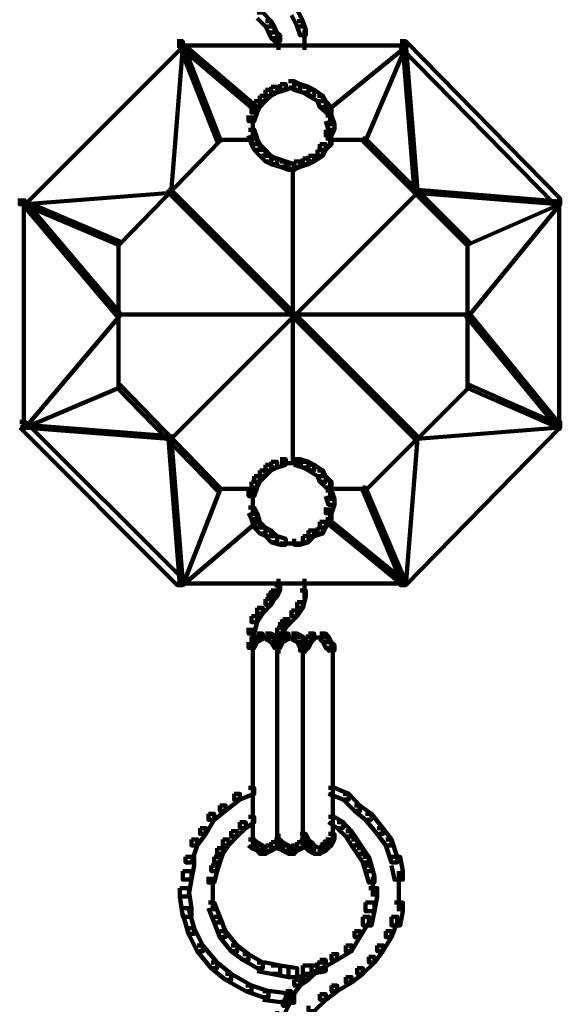
# Model space of a CAD drawing. Units: inches. Extents: x 1.6 to 47.1, y 16.3 to 73.9.
# Drawn here: x 24.1 to 24.7, y 22.9 to 24.1 of the extents above; entities that cross this region are included whole.
import ezdxf

# ---------------------------------------------------------------- set-up
doc = ezdxf.new("R2010")
doc.units = ezdxf.units.IN
doc.header["$MEASUREMENT"] = 0
doc.layers.add('Layer 1', color=7, linetype='Continuous')

# ---------------------------------------------------------------- blocks, each defined once
blk = doc.blocks.new('block 3')
at = {"layer": 'Layer 1', "color": 7, "lineweight": 140, "true_color": 0xffffff}
for points in [[(24.3473, 24.073), (24.3539, 24.073), (24.3638, 24.0629), (24.3638, 24.0567), (24.3571, 24.0567), (24.3473, 24.0664)], [(24.3873, 24.0765), (24.3941, 24.0765), (24.4007, 24.0629), (24.4007, 24.0567), (24.3941, 24.0567), (24.3873, 24.0698)], [(24.3571, 24.0629), (24.3638, 24.0629), (24.3674, 24.0567), (24.3674, 24.0497), (24.3605, 24.0497), (24.3571, 24.0567)], [(24.3941, 24.0629), (24.4007, 24.0629), (24.4041, 24.0529), (24.4041, 24.0465), (24.3974, 24.0465), (24.3941, 24.0567)], [(24.3605, 24.0567), (24.3674, 24.0567), (24.3705, 24.0497), (24.3705, 24.0431), (24.3638, 24.0431), (24.3605, 24.0497)], [(24.4024, 24.0529), (24.4024, 24.0296)], [(24.2538, 24.0395), (24.2604, 24.0395), (24.2604, 24.0329), (24.0768, 23.8494), (24.0702, 23.8494), (24.0702, 23.8559)], [(24.3638, 24.0497), (24.3705, 24.0497), (24.3741, 24.0465), (24.3741, 24.0395), (24.3674, 24.0395), (24.3638, 24.0431)], [(24.3724, 24.0465), (24.3724, 24.0296)], [(24.5142, 24.0395), (24.5208, 24.0395), (24.7011, 23.8559), (24.7011, 23.8494), (24.6944, 23.8494), (24.5142, 24.0329)], [(24.2572, 24.0363), (24.2604, 24.0363), (24.2604, 24.0329), (24.2471, 23.8628), (24.2437, 23.8628), (24.2437, 23.8662)], [(24.2538, 24.0346), (24.3941, 24.0346)], [(24.2572, 24.0363), (24.2604, 24.0363), (24.3038, 23.9261), (24.3038, 23.9229), (24.3006, 23.9229), (24.2572, 24.0329)], [(24.2572, 24.0363), (24.2604, 24.0363), (24.3473, 23.9626), (24.3473, 23.9595), (24.3439, 23.9595), (24.2572, 24.0329)], [(24.3674, 24.0346), (24.4074, 24.0346)], [(24.384, 24.0346), (24.5241, 24.0346)], [(24.5174, 24.0363), (24.5208, 24.0363), (24.5208, 24.0329), (24.4307, 23.9595), (24.4274, 23.9595), (24.4274, 23.9626)], [(24.5174, 24.0363), (24.5208, 24.0363), (24.5208, 24.0329), (24.4739, 23.9229), (24.4707, 23.9229), (24.4707, 23.9261)], [(24.5174, 24.0363), (24.5208, 24.0363), (24.5343, 23.8662), (24.5343, 23.8628), (24.5309, 23.8628), (24.5174, 24.0329)], [(24.384, 23.9929), (24.3905, 23.9929), (24.3905, 23.9862), (24.3806, 23.983), (24.3741, 23.983), (24.3741, 23.9896)], [(24.384, 23.9929), (24.3905, 23.9929), (24.3974, 23.9896), (24.3974, 23.983), (24.3905, 23.983), (24.384, 23.9862)], [(24.3571, 23.983), (24.3638, 23.983), (24.3638, 23.976), (24.3571, 23.9696), (24.3505, 23.9696), (24.3505, 23.976)], [(24.3638, 23.9862), (24.3705, 23.9862), (24.3705, 23.9798), (24.3638, 23.976), (24.3571, 23.976), (24.3571, 23.983)], [(24.3741, 23.9896), (24.3806, 23.9896), (24.3806, 23.983), (24.3705, 23.9798), (24.3638, 23.9798), (24.3638, 23.9862)], [(24.3905, 23.9896), (24.3974, 23.9896), (24.4074, 23.9862), (24.4074, 23.9798), (24.4007, 23.9798), (24.3905, 23.983)], [(24.4007, 23.9862), (24.4074, 23.9862), (24.414, 23.983), (24.414, 23.976), (24.4074, 23.976), (24.4007, 23.9798)], [(24.4074, 23.983), (24.414, 23.983), (24.4241, 23.976), (24.4241, 23.9696), (24.4176, 23.9696), (24.4074, 23.976)], [(24.3505, 23.976), (24.3571, 23.976), (24.3571, 23.9696), (24.3505, 23.9626), (24.3439, 23.9626), (24.3439, 23.9696)], [(24.4176, 23.976), (24.4241, 23.976), (24.4274, 23.9696), (24.4274, 23.9626), (24.4206, 23.9626), (24.4176, 23.9696)], [(24.3406, 23.9626), (24.3473, 23.9626), (24.3473, 23.9562), (24.3439, 23.9461), (24.3372, 23.9461), (24.3372, 23.953)], [(24.3439, 23.9696), (24.3505, 23.9696), (24.3505, 23.9626), (24.3473, 23.9562), (24.3406, 23.9562), (24.3406, 23.9626)], [(24.4206, 23.9696), (24.4274, 23.9696), (24.4341, 23.9626), (24.4341, 23.9562), (24.4274, 23.9562), (24.4206, 23.9626)], [(24.4325, 23.9626), (24.4325, 23.9427)], [(24.3421, 23.953), (24.3421, 23.9327)], [(24.4274, 23.953), (24.4341, 23.953), (24.4375, 23.9427), (24.4375, 23.9363), (24.4307, 23.9363), (24.4274, 23.9461)], [(24.3372, 23.9363), (24.3439, 23.9363), (24.3473, 23.9261), (24.3473, 23.9196), (24.3406, 23.9196), (24.3372, 23.9294)], [(24.3421, 23.9427), (24.3421, 23.9261)], [(24.4307, 23.9427), (24.4375, 23.9427), (24.4375, 23.9363), (24.4341, 23.9294), (24.4274, 23.9294), (24.4274, 23.9363)], [(24.4325, 23.9363), (24.4325, 23.916)], [(24.3006, 23.9261), (24.3038, 23.9261), (24.3038, 23.9229), (24.187, 23.8027), (24.1837, 23.8027), (24.1837, 23.8059)], [(24.3006, 23.9245), (24.3439, 23.9245)], [(24.3406, 23.9261), (24.3473, 23.9261), (24.3505, 23.9196), (24.3505, 23.9127), (24.3439, 23.9127), (24.3406, 23.9196)], [(24.4274, 23.9261), (24.4341, 23.9261), (24.4341, 23.9196), (24.4274, 23.9127), (24.4206, 23.9127), (24.4206, 23.9196)], [(24.4305, 23.9245), (24.4739, 23.9245)], [(24.4707, 23.9261), (24.4739, 23.9261), (24.5944, 23.8059), (24.5944, 23.8027), (24.5909, 23.8027), (24.4707, 23.9229)], [(24.3439, 23.9196), (24.3505, 23.9196), (24.3571, 23.9127), (24.3571, 23.906), (24.3505, 23.906), (24.3439, 23.9127)], [(24.3505, 23.9127), (24.3571, 23.9127), (24.3638, 23.906), (24.3638, 23.8993), (24.3571, 23.8993), (24.3505, 23.906)], [(24.4176, 23.9127), (24.4241, 23.9127), (24.4241, 23.906), (24.414, 23.8993), (24.4074, 23.8993), (24.4074, 23.906)], [(24.4206, 23.9196), (24.4274, 23.9196), (24.4274, 23.9127), (24.4241, 23.906), (24.4176, 23.906), (24.4176, 23.9127)], [(24.3571, 23.906), (24.3638, 23.906), (24.3705, 23.9026), (24.3705, 23.8962), (24.3638, 23.8962), (24.3571, 23.8993)], [(24.3638, 23.9026), (24.3705, 23.9026), (24.3806, 23.8993), (24.3806, 23.8929), (24.3741, 23.8929), (24.3638, 23.8962)], [(24.4007, 23.9026), (24.4074, 23.9026), (24.4074, 23.8962), (24.3974, 23.8929), (24.3905, 23.8929), (24.3905, 23.8993)], [(24.4074, 23.906), (24.414, 23.906), (24.414, 23.8993), (24.4074, 23.8962), (24.4007, 23.8962), (24.4007, 23.9026)], [(24.3741, 23.8993), (24.3806, 23.8993), (24.3905, 23.8962), (24.3905, 23.8895), (24.384, 23.8895), (24.3741, 23.8929)], [(24.3905, 23.8993), (24.3974, 23.8993), (24.3974, 23.8929), (24.3905, 23.8895), (24.384, 23.8895), (24.384, 23.8962)], [(24.3891, 23.8929), (24.3891, 23.5455)], [(24.2437, 23.8662), (24.2471, 23.8662), (24.2471, 23.8628), (24.0768, 23.8494), (24.0735, 23.8494), (24.0735, 23.8527)], [(24.0752, 23.8559), (24.0752, 23.5856)], [(24.2437, 23.8662), (24.2471, 23.8662), (24.5343, 23.579), (24.5343, 23.5757), (24.5309, 23.5757), (24.2437, 23.8628)], [(24.5309, 23.8662), (24.5343, 23.8662), (24.5343, 23.8628), (24.2471, 23.5757), (24.2437, 23.5757), (24.2437, 23.579)], [(24.5309, 23.8662), (24.5343, 23.8662), (24.7011, 23.8527), (24.7011, 23.8494), (24.6978, 23.8494), (24.5309, 23.8628)], [(24.6996, 23.8559), (24.6996, 23.5856)], [(24.0735, 23.8527), (24.0768, 23.8527), (24.187, 23.8059), (24.187, 23.8027), (24.1837, 23.8027), (24.0735, 23.8494)], [(24.0735, 23.8527), (24.0768, 23.8527), (24.187, 23.7227), (24.187, 23.7193), (24.1837, 23.7193), (24.0735, 23.8494)], [(24.6978, 23.8527), (24.7011, 23.8527), (24.7011, 23.8494), (24.5944, 23.8027), (24.5909, 23.8027), (24.5909, 23.8059)], [(24.6978, 23.8527), (24.7011, 23.8527), (24.7011, 23.8494), (24.5944, 23.7193), (24.5909, 23.7193), (24.5909, 23.7227)], [(24.1853, 23.8059), (24.1853, 23.6356)], [(24.5928, 23.8059), (24.5928, 23.6356)], [(24.1837, 23.7227), (24.187, 23.7227), (24.187, 23.7193), (24.0768, 23.5888), (24.0735, 23.5888), (24.0735, 23.5922)], [(24.1837, 23.7209), (24.5944, 23.7209)], [(24.5909, 23.7227), (24.5944, 23.7227), (24.7011, 23.5922), (24.7011, 23.5888), (24.6978, 23.5888), (24.5909, 23.7193)], [(24.1837, 23.639), (24.187, 23.639), (24.187, 23.6356), (24.0768, 23.5888), (24.0735, 23.5888), (24.0735, 23.5922)], [(24.1837, 23.639), (24.187, 23.639), (24.3038, 23.5189), (24.3038, 23.5155), (24.3006, 23.5155), (24.1837, 23.6356)], [(24.5909, 23.639), (24.5944, 23.639), (24.5944, 23.6356), (24.4739, 23.5155), (24.4707, 23.5155), (24.4707, 23.5189)], [(24.5909, 23.639), (24.5944, 23.639), (24.7011, 23.5922), (24.7011, 23.5888), (24.6978, 23.5888), (24.5909, 23.6356)], [(24.0702, 23.5955), (24.0768, 23.5955), (24.2604, 23.4123), (24.2604, 23.4052), (24.2538, 23.4052), (24.0702, 23.5888)], [(24.0735, 23.5922), (24.0768, 23.5922), (24.2471, 23.579), (24.2471, 23.5757), (24.2437, 23.5757), (24.0735, 23.5888)], [(24.6944, 23.5955), (24.7011, 23.5955), (24.7011, 23.5888), (24.5208, 23.4052), (24.5142, 23.4052), (24.5142, 23.4123)], [(24.6978, 23.5922), (24.7011, 23.5922), (24.7011, 23.5888), (24.5343, 23.5757), (24.5309, 23.5757), (24.5309, 23.579)], [(24.2437, 23.579), (24.2471, 23.579), (24.2604, 23.4087), (24.2604, 23.4052), (24.2572, 23.4052), (24.2437, 23.5757)], [(24.5309, 23.579), (24.5343, 23.579), (24.5343, 23.5757), (24.5208, 23.4052), (24.5174, 23.4052), (24.5174, 23.4087)], [(24.3571, 23.5455), (24.3638, 23.5455), (24.3638, 23.5389), (24.3571, 23.5322), (24.3505, 23.5322), (24.3505, 23.5389)], [(24.3638, 23.549), (24.3705, 23.549), (24.3705, 23.5422), (24.3638, 23.5389), (24.3571, 23.5389), (24.3571, 23.5455)], [(24.3741, 23.5522), (24.3806, 23.5522), (24.3806, 23.5455), (24.3705, 23.5422), (24.3638, 23.5422), (24.3638, 23.549)], [(24.3741, 23.5472), (24.3941, 23.5472)], [(24.384, 23.5472), (24.4007, 23.5472)], [(24.3905, 23.5522), (24.3974, 23.5522), (24.4074, 23.549), (24.4074, 23.5422), (24.4007, 23.5422), (24.3905, 23.5455)], [(24.4007, 23.549), (24.4074, 23.549), (24.414, 23.5455), (24.414, 23.5389), (24.4074, 23.5389), (24.4007, 23.5422)], [(24.4074, 23.5455), (24.414, 23.5455), (24.4241, 23.5389), (24.4241, 23.5322), (24.4176, 23.5322), (24.4074, 23.5389)], [(24.3505, 23.5389), (24.3571, 23.5389), (24.3571, 23.5322), (24.3505, 23.5255), (24.3439, 23.5255), (24.3439, 23.5322)], [(24.4176, 23.5389), (24.4241, 23.5389), (24.4274, 23.5322), (24.4274, 23.5255), (24.4206, 23.5255), (24.4176, 23.5322)], [(24.3406, 23.5255), (24.3473, 23.5255), (24.3473, 23.5189), (24.3439, 23.5089), (24.3372, 23.5089), (24.3372, 23.5155)], [(24.3439, 23.5322), (24.3505, 23.5322), (24.3505, 23.5255), (24.3473, 23.5189), (24.3406, 23.5189), (24.3406, 23.5255)], [(24.4206, 23.5322), (24.4274, 23.5322), (24.4341, 23.5255), (24.4341, 23.5189), (24.4274, 23.5189), (24.4206, 23.5255)], [(24.4325, 23.5255), (24.4325, 23.5057)], [(24.3006, 23.5189), (24.3038, 23.5189), (24.3038, 23.5155), (24.2604, 23.4052), (24.2572, 23.4052), (24.2572, 23.4087)], [(24.3006, 23.5173), (24.3439, 23.5173)], [(24.3421, 23.5155), (24.3421, 23.4955)], [(24.4274, 23.5155), (24.4341, 23.5155), (24.4375, 23.5057), (24.4375, 23.4988), (24.4307, 23.4988), (24.4274, 23.5089)], [(24.4305, 23.5173), (24.4739, 23.5173)], [(24.4707, 23.5189), (24.4739, 23.5189), (24.5208, 23.4087), (24.5208, 23.4052), (24.5174, 23.4052), (24.4707, 23.5155)], [(24.3421, 23.5057), (24.3421, 23.4854)], [(24.4307, 23.5057), (24.4375, 23.5057), (24.4375, 23.4988), (24.4341, 23.4889), (24.4274, 23.4889), (24.4274, 23.4955)], [(24.3372, 23.4955), (24.3439, 23.4955), (24.3473, 23.4889), (24.3473, 23.482), (24.3406, 23.482), (24.3372, 23.4889)], [(24.3406, 23.4889), (24.3473, 23.4889), (24.3505, 23.4788), (24.3505, 23.4724), (24.3439, 23.4724), (24.3406, 23.482)], [(24.4274, 23.4889), (24.4341, 23.4889), (24.4341, 23.482), (24.4274, 23.4724), (24.4206, 23.4724), (24.4206, 23.4788)], [(24.4325, 23.4955), (24.4325, 23.4788)], [(24.3439, 23.482), (24.3473, 23.482), (24.3473, 23.4788), (24.2604, 23.4052), (24.2572, 23.4052), (24.2572, 23.4087)], [(24.3439, 23.4788), (24.3505, 23.4788), (24.3571, 23.4724), (24.3571, 23.4654), (24.3505, 23.4654), (24.3439, 23.4724)], [(24.4206, 23.4788), (24.4274, 23.4788), (24.4274, 23.4724), (24.4241, 23.4654), (24.4176, 23.4654), (24.4176, 23.4724)], [(24.4274, 23.482), (24.4307, 23.482), (24.5208, 23.4087), (24.5208, 23.4052), (24.5174, 23.4052), (24.4274, 23.4788)], [(24.3505, 23.4724), (24.3571, 23.4724), (24.3638, 23.4689), (24.3638, 23.4622), (24.3571, 23.4622), (24.3505, 23.4654)], [(24.3571, 23.4689), (24.3638, 23.4689), (24.3705, 23.4622), (24.3705, 23.4553), (24.3638, 23.4553), (24.3571, 23.4622)], [(24.4074, 23.4689), (24.414, 23.4689), (24.414, 23.4622), (24.4074, 23.4553), (24.4007, 23.4553), (24.4007, 23.4622)], [(24.4176, 23.4724), (24.4241, 23.4724), (24.4241, 23.4654), (24.414, 23.4622), (24.4074, 23.4622), (24.4074, 23.4689)], [(24.3638, 23.4622), (24.3705, 23.4622), (24.3806, 23.459), (24.3806, 23.4521), (24.3741, 23.4521), (24.3638, 23.4553)], [(24.3741, 23.4537), (24.3941, 23.4537)], [(24.384, 23.4537), (24.4007, 23.4537)], [(24.4007, 23.4622), (24.4074, 23.4622), (24.4074, 23.4553), (24.3974, 23.4521), (24.3905, 23.4521), (24.3905, 23.459)], [(24.2538, 23.4071), (24.3773, 23.4071)], [(24.3674, 23.4071), (24.4074, 23.4071)], [(24.3724, 23.4123), (24.3724, 23.3952)], [(24.3974, 23.4071), (24.5241, 23.4071)], [(24.4024, 23.4123), (24.4024, 23.3887)], [(24.3638, 23.399), (24.3705, 23.399), (24.3705, 23.392), (24.3674, 23.3887), (24.3605, 23.3887), (24.3605, 23.3952)], [(24.3674, 23.4052), (24.3741, 23.4052), (24.3741, 23.399), (24.3705, 23.392), (24.3638, 23.392), (24.3638, 23.399)], [(24.3974, 23.399), (24.4041, 23.399), (24.4041, 23.392), (24.4007, 23.3786), (24.3941, 23.3786), (24.3941, 23.3854)], [(24.3571, 23.3887), (24.3638, 23.3887), (24.3638, 23.3821), (24.3539, 23.3721), (24.3473, 23.3721), (24.3473, 23.3786)], [(24.3605, 23.3952), (24.3674, 23.3952), (24.3674, 23.3887), (24.3638, 23.3821), (24.3571, 23.3821), (24.3571, 23.3887)], [(24.3941, 23.3854), (24.4007, 23.3854), (24.4007, 23.3786), (24.3941, 23.3689), (24.3873, 23.3689), (24.3873, 23.3754)], [(24.3473, 23.3786), (24.3539, 23.3786), (24.3539, 23.3721), (24.3473, 23.3619), (24.3406, 23.3619), (24.3406, 23.3689)], [(24.3873, 23.3754), (24.3941, 23.3754), (24.3941, 23.3689), (24.384, 23.3587), (24.3773, 23.3587), (24.3773, 23.3654)], [(24.3406, 23.3689), (24.3473, 23.3689), (24.3473, 23.3619), (24.3439, 23.3485), (24.3372, 23.3485), (24.3372, 23.3554)], [(24.3741, 23.3619), (24.3806, 23.3619), (24.3806, 23.3554), (24.3773, 23.3485), (24.3705, 23.3485), (24.3705, 23.3554)], [(24.3773, 23.3654), (24.384, 23.3654), (24.384, 23.3587), (24.3806, 23.3554), (24.3741, 23.3554), (24.3741, 23.3619)], [(24.3421, 23.3554), (24.3421, 23.3319)], [(24.3705, 23.3554), (24.3773, 23.3554), (24.3773, 23.3485), (24.3741, 23.342), (24.3674, 23.342), (24.3674, 23.3485)], [(24.3406, 23.3451), (24.3473, 23.3451), (24.3473, 23.3386), (24.3439, 23.3319), (24.3372, 23.3319), (24.3372, 23.3386)], [(24.3406, 23.3451), (24.3473, 23.3451), (24.3473, 23.3386), (24.3439, 23.3319), (24.3372, 23.3319), (24.3372, 23.3386)], [(24.3473, 23.3485), (24.3539, 23.3485), (24.3539, 23.342), (24.3473, 23.3386), (24.3406, 23.3386), (24.3406, 23.3451)], [(24.3473, 23.3485), (24.3539, 23.3485), (24.3539, 23.342), (24.3473, 23.3386), (24.3406, 23.3386), (24.3406, 23.3451)], [(24.3421, 23.342), (24.3421, 23.3253)], [(24.3421, 23.3386), (24.3421, 23.3253)], [(24.3421, 23.3386), (24.3421, 23.3253)], [(24.3473, 23.3438), (24.3605, 23.3438)], [(24.3473, 23.3438), (24.3605, 23.3438)], [(24.3505, 23.3438), (24.3674, 23.3438)], [(24.3505, 23.3438), (24.3674, 23.3438)], [(24.3571, 23.3485), (24.3638, 23.3485), (24.3705, 23.3451), (24.3705, 23.3386), (24.3638, 23.3386), (24.3571, 23.342)], [(24.3571, 23.3485), (24.3638, 23.3485), (24.3705, 23.3451), (24.3705, 23.3386), (24.3638, 23.3386), (24.3571, 23.342)], [(24.3638, 23.3451), (24.3705, 23.3451), (24.3741, 23.3386), (24.3741, 23.3319), (24.3674, 23.3319), (24.3638, 23.3386)], [(24.3638, 23.3451), (24.3705, 23.3451), (24.3741, 23.3386), (24.3741, 23.3319), (24.3674, 23.3319), (24.3638, 23.3386)], [(24.3705, 23.3451), (24.3773, 23.3451), (24.3773, 23.3386), (24.3741, 23.3319), (24.3674, 23.3319), (24.3674, 23.3386)], [(24.3773, 23.3485), (24.384, 23.3485), (24.384, 23.342), (24.3773, 23.3386), (24.3705, 23.3386), (24.3705, 23.3451)], [(24.3724, 23.3485), (24.3724, 23.3319)], [(24.3724, 23.342), (24.3724, 23.3253)], [(24.3724, 23.3386), (24.3724, 23.3253)], [(24.3724, 23.3386), (24.3724, 23.3253)], [(24.3724, 23.3386), (24.3724, 23.3253)], [(24.3773, 23.3438), (24.3941, 23.3438)], [(24.384, 23.3438), (24.3974, 23.3438)], [(24.3873, 23.3485), (24.3941, 23.3485), (24.4007, 23.3451), (24.4007, 23.3386), (24.3941, 23.3386), (24.3873, 23.342)], [(24.3941, 23.3451), (24.4007, 23.3451), (24.4041, 23.3386), (24.4041, 23.3319), (24.3974, 23.3319), (24.3941, 23.3386)], [(24.4007, 23.3386), (24.4074, 23.3386), (24.4074, 23.3319), (24.4041, 23.3287), (24.3974, 23.3287), (24.3974, 23.3354)], [(24.4041, 23.3451), (24.4108, 23.3451), (24.4108, 23.3386), (24.4074, 23.3319), (24.4007, 23.3319), (24.4007, 23.3386)], [(24.4024, 23.3386), (24.4024, 23.3253)], [(24.4074, 23.3485), (24.414, 23.3485), (24.414, 23.342), (24.4108, 23.3386), (24.4041, 23.3386), (24.4041, 23.3451)], [(24.4074, 23.3438), (24.4241, 23.3438)], [(24.414, 23.3438), (24.4305, 23.3438)], [(24.4206, 23.3485), (24.4274, 23.3485), (24.4307, 23.3451), (24.4307, 23.3386), (24.4241, 23.3386), (24.4206, 23.342)], [(24.4241, 23.3451), (24.4307, 23.3451), (24.4341, 23.3386), (24.4341, 23.3319), (24.4274, 23.3319), (24.4241, 23.3386)], [(24.4274, 23.3386), (24.4341, 23.3386), (24.4375, 23.3354), (24.4375, 23.3287), (24.4307, 23.3287), (24.4274, 23.3319)], [(24.3421, 23.3354), (24.3421, 23.1052)], [(24.3705, 23.3354), (24.3705, 23.1084)], [(24.4007, 23.3354), (24.4007, 23.1084)], [(24.4358, 23.3354), (24.4358, 23.1052)], [(24.3372, 23.1685), (24.3439, 23.1685), (24.3439, 23.1616), (24.3272, 23.155), (24.3204, 23.155), (24.3204, 23.1616)], [(24.4307, 23.1685), (24.4375, 23.1685), (24.4542, 23.1616), (24.4542, 23.155), (24.4475, 23.155), (24.4307, 23.1616)], [(24.3204, 23.1616), (24.3272, 23.1616), (24.3272, 23.155), (24.3105, 23.1418), (24.3038, 23.1418), (24.3038, 23.1482)], [(24.4475, 23.1616), (24.4542, 23.1616), (24.4673, 23.1482), (24.4673, 23.1418), (24.461, 23.1418), (24.4475, 23.155)], [(24.3038, 23.1482), (24.3105, 23.1482), (24.3105, 23.1418), (24.297, 23.1315), (24.2904, 23.1315), (24.2904, 23.1385)], [(24.461, 23.1482), (24.4673, 23.1482), (24.4806, 23.1385), (24.4806, 23.1315), (24.4739, 23.1315), (24.461, 23.1418)], [(24.2904, 23.1385), (24.297, 23.1385), (24.297, 23.1315), (24.2873, 23.1149), (24.2806, 23.1149), (24.2806, 23.1217)], [(24.3372, 23.1348), (24.3439, 23.1348), (24.3439, 23.1284), (24.3339, 23.1217), (24.3272, 23.1217), (24.3272, 23.1284)], [(24.4307, 23.1348), (24.4375, 23.1348), (24.4475, 23.1284), (24.4475, 23.1217), (24.4408, 23.1217), (24.4307, 23.1284)], [(24.4739, 23.1385), (24.4806, 23.1385), (24.4941, 23.1217), (24.4941, 23.1149), (24.4874, 23.1149), (24.4739, 23.1315)], [(24.2806, 23.1217), (24.2873, 23.1217), (24.2873, 23.1149), (24.2774, 23.1014), (24.2706, 23.1014), (24.2706, 23.1084)], [(24.3272, 23.1284), (24.3339, 23.1284), (24.3339, 23.1217), (24.324, 23.1117), (24.3171, 23.1117), (24.3171, 23.1182)], [(24.4408, 23.1284), (24.4475, 23.1284), (24.4575, 23.1182), (24.4575, 23.1117), (24.4507, 23.1117), (24.4408, 23.1217)], [(24.4874, 23.1217), (24.4941, 23.1217), (24.504, 23.1084), (24.504, 23.1014), (24.4974, 23.1014), (24.4874, 23.1149)], [(24.2706, 23.1084), (24.2774, 23.1084), (24.2774, 23.1014), (24.2706, 23.0817), (24.2638, 23.0817), (24.2638, 23.0881)], [(24.3072, 23.1084), (24.3137, 23.1084), (24.3137, 23.1014), (24.3072, 23.0916), (24.3006, 23.0916), (24.3006, 23.0983)], [(24.3171, 23.1182), (24.324, 23.1182), (24.324, 23.1117), (24.3137, 23.1014), (24.3072, 23.1014), (24.3072, 23.1084)], [(24.3372, 23.1084), (24.3439, 23.1084), (24.3473, 23.1052), (24.3473, 23.0983), (24.3406, 23.0983), (24.3372, 23.1014)], [(24.3421, 23.1149), (24.3421, 23.0983)], [(24.3674, 23.1084), (24.3741, 23.1084), (24.3741, 23.1014), (24.3705, 23.0983), (24.3638, 23.0983), (24.3638, 23.1052)], [(24.3674, 23.1084), (24.3741, 23.1084), (24.3773, 23.1052), (24.3773, 23.0983), (24.3705, 23.0983), (24.3674, 23.1014)], [(24.3724, 23.1149), (24.3724, 23.0983)], [(24.3724, 23.1149), (24.3724, 23.0983)], [(24.3974, 23.1084), (24.4041, 23.1084), (24.4041, 23.1014), (24.4007, 23.0983), (24.3941, 23.0983), (24.3941, 23.1052)], [(24.3974, 23.1149), (24.4041, 23.1149), (24.4074, 23.1084), (24.4074, 23.1014), (24.4007, 23.1014), (24.3974, 23.1084)], [(24.4007, 23.1084), (24.4074, 23.1084), (24.4108, 23.1052), (24.4108, 23.0983), (24.4041, 23.0983), (24.4007, 23.1014)], [(24.4024, 23.1149), (24.4024, 23.0983)], [(24.4274, 23.1084), (24.4341, 23.1084), (24.4341, 23.1014), (24.4307, 23.0983), (24.4241, 23.0983), (24.4241, 23.1052)], [(24.4307, 23.1149), (24.4375, 23.1149), (24.4375, 23.1084), (24.4341, 23.1014), (24.4274, 23.1014), (24.4274, 23.1084)], [(24.4507, 23.1182), (24.4575, 23.1182), (24.4641, 23.1084), (24.4641, 23.1014), (24.4575, 23.1014), (24.4507, 23.1117)], [(24.4575, 23.1084), (24.4641, 23.1084), (24.4707, 23.0983), (24.4707, 23.0916), (24.4641, 23.0916), (24.4575, 23.1014)], [(24.4974, 23.1084), (24.504, 23.1084), (24.5108, 23.0881), (24.5108, 23.0817), (24.504, 23.0817), (24.4974, 23.1014)], [(24.3006, 23.0983), (24.3072, 23.0983), (24.3072, 23.0916), (24.3038, 23.0817), (24.297, 23.0817), (24.297, 23.0881)], [(24.3406, 23.1052), (24.3473, 23.1052), (24.3539, 23.1014), (24.3539, 23.0951), (24.3473, 23.0951), (24.3406, 23.0983)], [(24.3473, 23.1014), (24.3539, 23.1014), (24.3571, 23.0983), (24.3571, 23.0916), (24.3505, 23.0916), (24.3473, 23.0951)], [(24.3571, 23.1014), (24.3638, 23.1014), (24.3638, 23.0951), (24.3571, 23.0916), (24.3505, 23.0916), (24.3505, 23.0983)], [(24.3638, 23.1052), (24.3705, 23.1052), (24.3705, 23.0983), (24.3638, 23.0951), (24.3571, 23.0951), (24.3571, 23.1014)], [(24.3705, 23.1052), (24.3773, 23.1052), (24.384, 23.1014), (24.384, 23.0951), (24.3773, 23.0951), (24.3705, 23.0983)], [(24.3773, 23.1014), (24.384, 23.1014), (24.3905, 23.0983), (24.3905, 23.0916), (24.384, 23.0916), (24.3773, 23.0951)], [(24.3873, 23.1014), (24.3941, 23.1014), (24.3941, 23.0951), (24.3905, 23.0916), (24.384, 23.0916), (24.384, 23.0983)], [(24.3941, 23.1052), (24.4007, 23.1052), (24.4007, 23.0983), (24.3941, 23.0951), (24.3873, 23.0951), (24.3873, 23.1014)], [(24.4041, 23.1052), (24.4108, 23.1052), (24.414, 23.1014), (24.414, 23.0951), (24.4074, 23.0951), (24.4041, 23.0983)], [(24.4074, 23.1014), (24.414, 23.1014), (24.4206, 23.0983), (24.4206, 23.0916), (24.414, 23.0916), (24.4074, 23.0951)], [(24.4206, 23.1014), (24.4274, 23.1014), (24.4274, 23.0951), (24.4206, 23.0916), (24.414, 23.0916), (24.414, 23.0983)], [(24.4241, 23.1052), (24.4307, 23.1052), (24.4307, 23.0983), (24.4274, 23.0951), (24.4206, 23.0951), (24.4206, 23.1014)], [(24.4641, 23.0983), (24.4707, 23.0983), (24.4777, 23.0881), (24.4777, 23.0817), (24.4707, 23.0817), (24.4641, 23.0916)], [(24.2638, 23.0881), (24.2737, 23.0881), (24.2737, 23.0782), (24.2706, 23.0617), (24.2604, 23.0617), (24.2604, 23.0715)], [(24.297, 23.0881), (24.3038, 23.0881), (24.3038, 23.0817), (24.3006, 23.0715), (24.2938, 23.0715), (24.2938, 23.0782)], [(24.4707, 23.0881), (24.4777, 23.0881), (24.4806, 23.0782), (24.4806, 23.0715), (24.4739, 23.0715), (24.4707, 23.0817)], [(24.504, 23.0881), (24.5142, 23.0881), (24.5174, 23.0715), (24.5174, 23.0617), (24.5075, 23.0617), (24.504, 23.0782)], [(24.2938, 23.0782), (24.3006, 23.0782), (24.3006, 23.0715), (24.297, 23.0582), (24.2904, 23.0582), (24.2904, 23.065)], [(24.4739, 23.0782), (24.4806, 23.0782), (24.4842, 23.065), (24.4842, 23.0582), (24.4777, 23.0582), (24.4739, 23.0715)], [(24.2604, 23.0715), (24.2706, 23.0715), (24.2706, 23.0617), (24.2671, 23.0417), (24.2572, 23.0417), (24.2572, 23.0516)], [(24.2954, 23.065), (24.2954, 23.0417)], [(24.4822, 23.065), (24.4822, 23.0417)], [(24.5125, 23.0715), (24.5125, 23.0417)], [(24.2572, 23.0516), (24.2671, 23.0516), (24.2706, 23.0283), (24.2706, 23.0183), (24.2604, 23.0183), (24.2572, 23.0417)], [(24.2954, 23.0516), (24.2954, 23.0246)], [(24.4777, 23.0516), (24.4874, 23.0516), (24.4874, 23.0417), (24.4842, 23.0246), (24.4739, 23.0246), (24.4739, 23.0347)], [(24.5125, 23.0516), (24.5125, 23.0246)], [(24.2604, 23.0283), (24.2671, 23.0283), (24.2737, 23.0049), (24.2737, 22.9983), (24.2671, 22.9983), (24.2604, 23.0215)], [(24.2904, 23.0347), (24.297, 23.0347), (24.3038, 23.0183), (24.3038, 23.0114), (24.297, 23.0114), (24.2904, 23.0283)], [(24.4739, 23.0347), (24.4842, 23.0347), (24.4842, 23.0246), (24.4806, 23.0082), (24.4707, 23.0082), (24.4707, 23.0183)], [(24.5075, 23.0347), (24.5174, 23.0347), (24.5174, 23.0246), (24.5142, 23.0082), (24.504, 23.0082), (24.504, 23.0183)], [(24.297, 23.0183), (24.3038, 23.0183), (24.3105, 23.0015), (24.3105, 22.9946), (24.3038, 22.9946), (24.297, 23.0114)], [(24.4707, 23.0183), (24.4777, 23.0183), (24.4777, 23.0114), (24.4673, 22.9946), (24.461, 22.9946), (24.461, 23.0015)], [(24.504, 23.0183), (24.5108, 23.0183), (24.5108, 23.0114), (24.504, 22.9946), (24.4974, 22.9946), (24.4974, 23.0015)], [(24.2671, 23.0049), (24.2737, 23.0049), (24.284, 22.9848), (24.284, 22.978), (24.2774, 22.978), (24.2671, 22.9983)], [(24.3038, 23.0015), (24.3105, 23.0015), (24.324, 22.9848), (24.324, 22.978), (24.3171, 22.978), (24.3038, 22.9946)], [(24.461, 23.0015), (24.4673, 23.0015), (24.4673, 22.9946), (24.4575, 22.978), (24.4507, 22.978), (24.4507, 22.9848)], [(24.4974, 23.0015), (24.504, 23.0015), (24.504, 22.9946), (24.4941, 22.978), (24.4874, 22.978), (24.4874, 22.9848)], [(24.2774, 22.9848), (24.284, 22.9848), (24.3006, 22.9648), (24.3006, 22.9581), (24.2938, 22.9581), (24.2774, 22.978)], [(24.3171, 22.9848), (24.324, 22.9848), (24.3372, 22.9748), (24.3372, 22.968), (24.3307, 22.968), (24.3171, 22.978)], [(24.4507, 22.9848), (24.4575, 22.9848), (24.4575, 22.978), (24.4408, 22.968), (24.4341, 22.968), (24.4341, 22.9748)], [(24.4874, 22.9848), (24.4941, 22.9848), (24.4941, 22.978), (24.4842, 22.9648), (24.4777, 22.9648), (24.4777, 22.9714)], [(24.3307, 22.9748), (24.3372, 22.9748), (24.3539, 22.9648), (24.3539, 22.9581), (24.3473, 22.9581), (24.3307, 22.968)], [(24.4341, 22.9748), (24.4408, 22.9748), (24.4408, 22.968), (24.4241, 22.9581), (24.4176, 22.9581), (24.4176, 22.9648)], [(24.4777, 22.9714), (24.4842, 22.9714), (24.4842, 22.9648), (24.4707, 22.9515), (24.4641, 22.9515), (24.4641, 22.9581)], [(24.2938, 22.9648), (24.3006, 22.9648), (24.3171, 22.9515), (24.3171, 22.9448), (24.3105, 22.9448), (24.2938, 22.9581)], [(24.3473, 22.9648), (24.3571, 22.9648), (24.3741, 22.9614), (24.3741, 22.9515), (24.3638, 22.9515), (24.3473, 22.9549)], [(24.3638, 22.9614), (24.3741, 22.9614), (24.3941, 22.9581), (24.3941, 22.9479), (24.384, 22.9479), (24.3638, 22.9515)], [(24.4007, 22.9614), (24.4108, 22.9614), (24.4108, 22.9515), (24.3941, 22.9479), (24.384, 22.9479), (24.384, 22.9581)], [(24.4176, 22.9648), (24.4274, 22.9648), (24.4274, 22.9549), (24.4108, 22.9515), (24.4007, 22.9515), (24.4007, 22.9614)], [(24.4108, 22.9614), (24.4176, 22.9614), (24.4176, 22.9549), (24.4074, 22.9448), (24.4007, 22.9448), (24.4007, 22.9515)], [(24.4206, 22.968), (24.4274, 22.968), (24.4274, 22.9614), (24.4176, 22.9549), (24.4108, 22.9549), (24.4108, 22.9614)], [(24.3105, 22.9515), (24.3171, 22.9515), (24.3406, 22.938), (24.3406, 22.9313), (24.3339, 22.9313), (24.3105, 22.9448)], [(24.4007, 22.9515), (24.4074, 22.9515), (24.4074, 22.9448), (24.3974, 22.938), (24.3905, 22.938), (24.3905, 22.9448)], [(24.4507, 22.9479), (24.4575, 22.9479), (24.4575, 22.9416), (24.4408, 22.9313), (24.4341, 22.9313), (24.4341, 22.938)], [(24.4641, 22.9581), (24.4707, 22.9581), (24.4707, 22.9515), (24.4575, 22.9416), (24.4507, 22.9416), (24.4507, 22.9479)], [(24.3339, 22.938), (24.3406, 22.938), (24.3605, 22.9313), (24.3605, 22.9246), (24.3539, 22.9246), (24.3339, 22.9313)], [(24.3905, 22.9448), (24.3974, 22.9448), (24.3974, 22.938), (24.3873, 22.9246), (24.3806, 22.9246), (24.3806, 22.9313)], [(24.4341, 22.938), (24.4408, 22.938), (24.4408, 22.9313), (24.4274, 22.9215), (24.4206, 22.9215), (24.4206, 22.9281)], [(24.3539, 22.9313), (24.3638, 22.9313), (24.3905, 22.9281), (24.3905, 22.9179), (24.3806, 22.9179), (24.3539, 22.9215)], [(24.3806, 22.9313), (24.3873, 22.9313), (24.3873, 22.9246), (24.384, 22.9144), (24.3773, 22.9144), (24.3773, 22.9215)], [(24.4206, 22.9281), (24.4274, 22.9281), (24.4274, 22.9215), (24.414, 22.9081), (24.4074, 22.9081), (24.4074, 22.9144)], [(24.3773, 22.9215), (24.384, 22.9215), (24.384, 22.9144), (24.3773, 22.9013), (24.3705, 22.9013), (24.3705, 22.9081)]]:
    blk.add_lwpolyline(points, dxfattribs=at)
blk = doc.blocks.new('block 2')
at = {"layer": 'Layer 1'}
blk.add_blockref('block 3', (0, 0), dxfattribs=at)

msp = doc.modelspace()

# ---------------------------------------------------------------- block references
at = {"layer": 'Layer 1'}
msp.add_blockref('block 2', (0, 0), dxfattribs=at)

doc.saveas('drawing.dxf')
